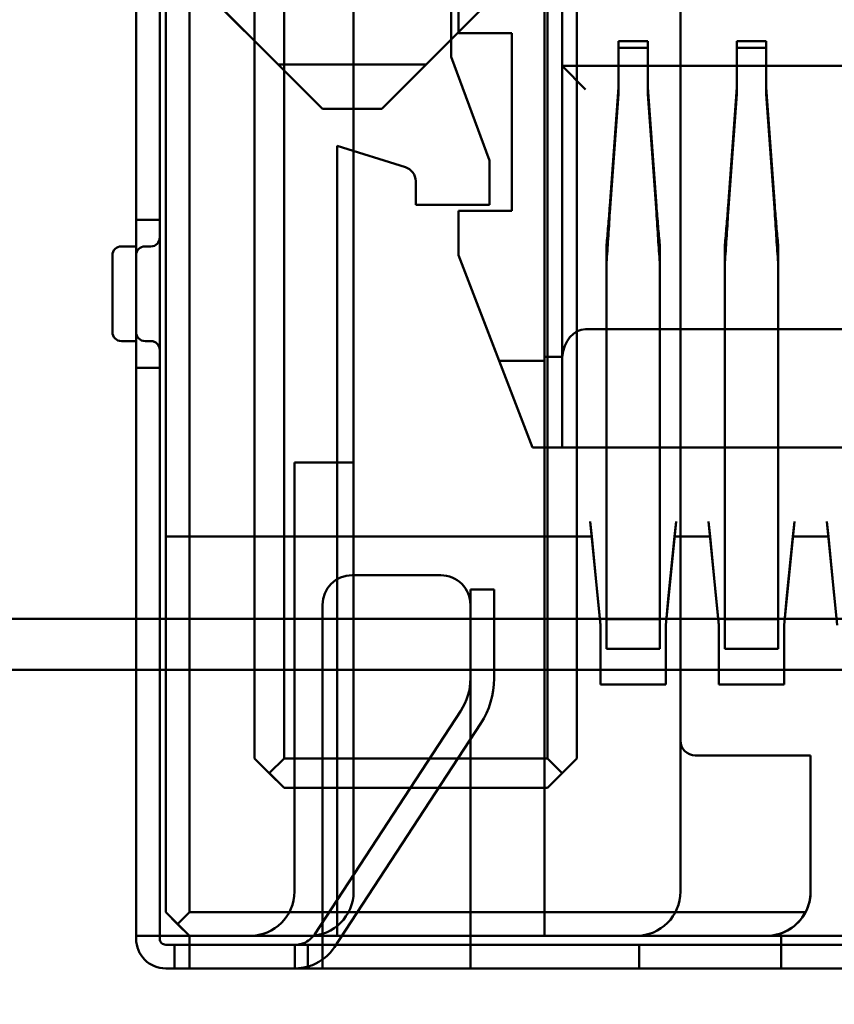
# Model space of a CAD drawing. Units: inches. Extents: x 3 to 129, y 1 to 100.
# Drawn here: x 14 to 15, y 42 to 43 of the extents above; entities that cross this region are included whole.
import ezdxf

# ---------------------------------------------------------------- set-up
doc = ezdxf.new("R2010")
doc.units = ezdxf.units.IN
doc.header["$LTSCALE"] = 6
doc.header["$MEASUREMENT"] = 0
doc.layers.add('Dimension (ANSI)', color=7, linetype='Continuous', lineweight=25)
doc.layers.add('Visible (ANSI)', color=7, linetype='Continuous', lineweight=50)
doc.styles.add('Note Text (ANSI)', font='tahoma.ttf')
doc.dimstyles.new('Default (ANSI)', dxfattribs={"dimscale": 6, "dimtxt": 0.1200000047683716, "dimasz": 0.0984251946210861, "dimexe": 0.125, "dimexo": 0.0625, "dimgap": 0.031496062992126, "dimtad": 0, "dimtih": 1, "dimtoh": 1, "dimrnd": 1e-08, "dimzin": 0, "dimdsep": 46, "dimtxsty": 'Note Text (ANSI)', "dimcen": 0.09, "dimdle": 0.3937007874015748, "dimclrd": 256, "dimclre": 256, "dimclrt": 256, "dimadec": 0, "dimazin": 1, "dimtfac": 1, "dimtofl": 0, "dimtmove": 0, "dimatfit": 3, "dimfxl": 1, "dimtolj": 1, "dimtzin": 4, "dimlwd": -1, "dimlwe": -1, "dimarcsym": 0})

# ---------------------------------------------------------------- blocks, each defined once
blk = doc.blocks.new('*D16')
at = {"layer": 'Defpoints', "color": 0, "transparency": 16777216}
for p in [(14.62849660037119, 69.69585676252142), (8.08935349772803, 39.94585676252141), (14.6264966003712, 39.94585676252141)]:
    blk.add_point(p, dxfattribs=at)
at = {"layer": 'Dimension (ANSI)', "transparency": 16777216}
for p, q in [((14.2534966003712, 69.69585676252142), (7.339353497728024, 69.69585676252142)), ((8.089353497728023, 69.10530559479488), (8.089353497728027, 58.29083968867495)), ((8.08935349772803, 40.53640793024793), (8.089353497728027, 57.16290705556374)), ((14.2514966003712, 39.94585676252141), (7.33935349772803, 39.94585676252141))]:
    blk.add_line(p, q, dxfattribs=at)
for points in [[(7.990928303106938, 69.10530559479488), (8.18777869234911, 69.10530559479488), (8.089353497728023, 69.69585676252142)], [(7.990928303106944, 40.53640793024793), (8.187778692349116, 40.53640793024793), (8.08935349772803, 39.94585676252141)]]:
    blk.add_solid(points, dxfattribs=at)
at = {"layer": 'Dimension (ANSI)', "transparency": 16777216, "insert": (6.910468300676146, 58.10186331072217), "char_height": 0.7200000286102295, "attachment_point": 1, "style": 'Note Text (ANSI)'}
blk.add_mtext('\\A1;29.75', dxfattribs=at)
blk = doc.blocks.new('*D26')
at = {"layer": 'Defpoints', "color": 0, "transparency": 16777216}
for p in [(12.33899660037119, 42.87566689752811), (29.58149660037119, 41.05385676252137), (29.58149660037119, 35.85700636882059)]:
    blk.add_point(p, dxfattribs=at)
at = {"layer": 'Dimension (ANSI)', "transparency": 16777216}
for p, q in [((12.33899660037119, 42.50066689752811), (12.33899660037119, 35.10700636882059)), ((29.58149660037119, 40.67885676252137), (29.58149660037119, 35.10700636882059)), ((12.92954776809771, 35.85700636882059), (19.60713317898019, 35.85700636882059)), ((28.99094543264468, 35.85700636882059), (22.31336002176219, 35.85700636882059))]:
    blk.add_line(p, q, dxfattribs=at)
for points in [[(12.92954776809771, 35.95543156344167), (12.92954776809771, 35.7585811741995), (12.33899660037119, 35.85700636882059)], [(28.99094543264468, 35.95543156344167), (28.99094543264468, 35.7585811741995), (29.58149660037119, 35.85700636882059)]]:
    blk.add_solid(points, dxfattribs=at)
at = {"layer": 'Dimension (ANSI)', "transparency": 16777216, "insert": (19.79610955693295, 36.22450134411158), "char_height": 0.7200000286102295, "attachment_point": 1, "style": 'Note Text (ANSI)'}
blk.add_mtext('\\A1;17.24', dxfattribs=at)

msp = doc.modelspace()

# ---------------------------------------------------------------- linework, layer by layer
at = {"layer": 'Visible (ANSI)'}
for p, q in [((14.50540629714416, 42.36990571544318), (14.50540629269618, 42.74290571544319)), ((14.37740627172269, 42.73490571391679), (14.37740627794747, 42.21290571391679)), ((14.38540627759778, 42.21290571401219), (14.38540627137299, 42.73490571401219)), ((14.40740627137299, 42.73490571427454), (14.40740627697769, 42.26490571427453)), ((14.3674062715996, 42.70490571379755), (14.36740627756204, 42.20490571379754)), ((14.37540627159961, 42.70490571389294), (14.37540627756205, 42.20490571389294)), ((14.4174062804746, 42.26490571439379), (14.4174062756331, 42.67090571439378)), ((14.5064062804746, 42.2649057154551), (14.5064062756331, 42.6709057154551)), ((14.51640627213619, 42.67090571557434), (14.51640627697769, 42.26490571557436)), ((14.55140627690614, 42.27090571599172), (14.55140627213618, 42.67090571599172)), ((14.40740628003749, 42.26490571427453), (14.40740627531523, 42.66090571427453)), ((14.51640628003749, 42.26490571557436), (14.51640627531523, 42.66090571557434)), ((14.47390629065806, 42.62790571506754), (14.47390629216059, 42.50190571506755)), ((14.47390629245022, 42.62790571506754), (14.47390629395276, 42.50190571506755)), ((14.36740629386502, 42.58990571379754), (14.36740629557028, 42.44690571379755)), ((14.37540629557028, 42.44690571389294), (14.37540629386502, 42.58990571389294)), ((14.44090628964491, 42.58090571467402), (14.44090629394979, 42.21990571467402)), ((14.50540628964491, 42.58090571544317), (14.50540629275731, 42.31990571544318)), ((14.37740629467571, 42.57690571391679), (14.37740629750191, 42.3399057139168)), ((14.50540629320149, 42.56490571544317), (14.50540629588459, 42.33990571544318)), ((14.47640629318562, 42.55890571509736), (14.47640629376994, 42.50990571509736)), ((14.51140629318562, 42.55890571551473), (14.51140629543942, 42.36990571551473)), ((14.51140629419098, 42.55890571551473), (14.51140629644478, 42.36990571551473)), ((14.47640629206519, 42.50990571509736), (14.47640629153009, 42.55477869844358)), ((14.50540629332526, 42.40057238210988), (14.50540629153256, 42.55090571544318)), ((14.43040629577876, 42.48440571454881), (14.37790629515271, 42.53690571392276)), ((14.50290629515271, 42.53690571541336), (14.45040629577877, 42.48440571478731)), ((14.41540630106382, 42.49940571436993), (14.39290630079551, 42.52190571410163)), ((14.44090627860204, 42.52090571467403), (14.44090628219143, 42.21990571467402)), ((14.46540630106382, 42.49940571496618), (14.48790630079551, 42.52190571523448)), ((14.55140628219143, 42.21990571599172), (14.55140627860204, 42.52090571599173)), ((14.49440629206519, 42.509905715312), (14.47640629206519, 42.50990571509736)), ((14.47640629376994, 42.50990571509736), (14.49440629376994, 42.509905715312)), ((14.49440629278068, 42.449905715312), (14.49440629206519, 42.509905715312)), ((14.49440629376994, 42.509905715312), (14.49440629448543, 42.449905715312)), ((14.53040628716675, 42.5071904572304), (14.53040628750999, 42.4916005361939)), ((14.54040628716676, 42.50719045734965), (14.53040628716675, 42.5071904572304)), ((14.53040628716675, 42.5071904572304), (14.53040628676767, 42.50494094668701)), ((14.54040628676767, 42.50494094680625), (14.53040628676767, 42.50494094668701)), ((14.53040628676767, 42.50494094668701), (14.53040628711091, 42.48935102565048)), ((14.54040628750999, 42.49160053631315), (14.54040628716676, 42.50719045734965)), ((14.54040628716676, 42.50719045734965), (14.54040628676767, 42.50494094680625)), ((14.54040628711091, 42.48935102576977), (14.54040628676767, 42.50494094680625)), ((14.57040628716676, 42.50719045770751), (14.57040628750999, 42.49160053667089)), ((14.58040628716676, 42.50719045782672), (14.57040628716676, 42.50719045770751)), ((14.57040628716676, 42.50719045770751), (14.57040628676767, 42.50494094716397)), ((14.58040628676767, 42.50494094728322), (14.57040628676767, 42.50494094716397)), ((14.57040628676767, 42.50494094716397), (14.57040628711091, 42.48935102612751)), ((14.58040628750999, 42.49160053679014), (14.58040628716676, 42.50719045782672)), ((14.58040628716676, 42.50719045782672), (14.58040628676767, 42.50494094728322)), ((14.5804062871109, 42.48935102624671), (14.58040628676767, 42.50494094728322)), ((14.47390629216059, 42.50190571506755), (14.48690629257796, 42.46690571522257)), ((14.47390629395276, 42.50190571506755), (14.48690629437013, 42.46690571522257)), ((14.41540630106382, 42.49940571436993), (14.46540630106382, 42.49940571496618)), ((14.43040629993135, 42.48440571454881), (14.41540630106382, 42.49940571436993)), ((14.45040629993135, 42.48440571478731), (14.46540630106382, 42.49940571496618)), ((14.51140629215265, 42.49890571551473), (14.83940629215265, 42.4989057194261)), ((14.51140629215265, 42.49890571551474), (14.51934354587451, 42.4909684616762)), ((14.51140629332527, 42.40057238218142), (14.51140629215265, 42.49890571551473)), ((14.53040628750999, 42.4916005361939), (14.52752882146219, 42.45165136193199)), ((14.53040628750999, 42.4916005361939), (14.53040628711091, 42.48935102565048)), ((14.54040628750999, 42.49160053631315), (14.54040628711091, 42.48935102576977)), ((14.54328376192244, 42.45165136231366), (14.54040628750999, 42.49160053631315)), ((14.5675288121798, 42.45165136257125), (14.57040628750999, 42.49160053667089)), ((14.57040628750999, 42.49160053667089), (14.57040628711091, 42.48935102612751)), ((14.58040628750999, 42.49160053679014), (14.5804062871109, 42.48935102624671)), ((14.58328375900374, 42.4516513626959), (14.58040628750999, 42.49160053679014)), ((14.53040628711091, 42.48935102565048), (14.52752882114883, 42.4494018518168)), ((14.54040628711091, 42.48935102576977), (14.54328376146904, 42.44940185198106)), ((14.57040628711091, 42.48935102612751), (14.56752881184299, 42.44940185241633)), ((14.58328375851534, 42.44940185265682), (14.5804062871109, 42.48935102624671)), ((14.45040629577877, 42.48440571478731), (14.43040629577876, 42.48440571454881)), ((14.45040629993135, 42.48440571478731), (14.43040629993135, 42.48440571454881)), ((14.45840575258664, 42.46467558068396), (14.43540629251834, 42.47190571460843)), ((14.43540629251834, 42.47190571460843), (14.43540629570228, 42.20490571460844)), ((14.45840575437881, 42.46467558068396), (14.43540629431051, 42.47190571460843)), ((14.43540629431051, 42.47190571460843), (14.43540629588459, 42.33990571460844)), ((14.48690629257796, 42.46690571522257), (14.48690629275683, 42.45190571522257)), ((14.48690629437013, 42.46690571522257), (14.486906294549, 42.45190571522257)), ((14.46190629275683, 42.45190571492445), (14.46190629266143, 42.45990571492445)), ((14.461906294549, 42.45190571492445), (14.4619062944536, 42.45990571492445)), ((14.48690629275683, 42.45190571522257), (14.46190629275683, 42.45190571492445)), ((14.486906294549, 42.45190571522257), (14.461906294549, 42.45190571492445)), ((14.47640629295956, 42.43490571509736), (14.47640629278068, 42.44990571509736)), ((14.47640629278068, 42.44990571509736), (14.49440629278068, 42.449905715312)), ((14.49440629448543, 42.449905715312), (14.47640629448543, 42.44990571509736)), ((14.47640629448543, 42.44990571509736), (14.4764062946643, 42.43490571509736)), ((14.36740629557028, 42.44690571379755), (14.37540629557028, 42.44690571389294)), ((14.36740630119333, 42.39690571379755), (14.36740630059709, 42.44690571379755)), ((14.36740630059709, 42.44690571379755), (14.37540630059709, 42.44690571389294)), ((14.37540630119333, 42.39690571389295), (14.37540630059709, 42.44690571389294)), ((14.36740629305492, 42.43790571379755), (14.36240629305492, 42.43790571373792)), ((14.36240630070441, 42.43790571373792), (14.36740630070441, 42.43790571379755)), ((14.36740629343651, 42.40590571379754), (14.36740629305492, 42.43790571379755)), ((14.36740630070441, 42.43790571379755), (14.36740630108601, 42.40590571379754)), ((14.37240629305492, 42.43790571385717), (14.37040629305491, 42.43790571383332)), ((14.37040630070441, 42.43790571383332), (14.37240630070441, 42.43790571385721)), ((14.37540629281591, 42.44028450202169), (14.37540629249854, 42.43535017014788)), ((14.52640628881568, 42.43846121703143), (14.52640629402564, 42.32186034011461)), ((14.54440629404683, 42.32186034032928), (14.54440628881568, 42.43846122090892)), ((14.56640629404683, 42.32186034059181), (14.56640628881568, 42.43846120735272)), ((14.58440629404683, 42.32186034080642), (14.58440628881567, 42.43846120984766)), ((14.35940629309069, 42.43490570507333), (14.359406293056, 42.43488104436771)), ((14.359406293056, 42.43488104436768), (14.35940629340074, 42.40890572233097)), ((14.35940630105023, 42.40890572356365), (14.35940630074018, 42.43490570507333)), ((14.36740630076401, 42.43489440718942), (14.36740630074018, 42.43490571117141)), ((14.47640629295956, 42.43490571509736), (14.49012424210283, 42.39923904859425)), ((14.4764062946643, 42.43490571509736), (14.50140629543942, 42.36990571539548)), ((14.52640628853835, 42.43244304651692), (14.52640629374826, 42.31584218988341)), ((14.54440628853835, 42.43244304898364), (14.5444062937695, 42.31584219009797)), ((14.56640628853835, 42.43244303931072), (14.5664062937695, 42.31584219036025)), ((14.5844062937695, 42.31584219057485), (14.58440628853835, 42.43244304116323)), ((14.37540629247387, 42.41827189338305), (14.37540629281826, 42.40847815515423)), ((14.51934354684118, 42.40990571560938), (14.8314690389748, 42.40990571933144)), ((14.36240629343651, 42.40590571373792), (14.36740629343651, 42.40590571379754)), ((14.36240630108601, 42.40590571373792), (14.36740630108601, 42.40590571379754)), ((14.37040629343651, 42.40590571383331), (14.37240629343651, 42.40590571385717)), ((14.37240630108601, 42.40590571385713), (14.37040630108601, 42.40590571383331)), ((14.49012424210283, 42.39923904859425), (14.50140629469633, 42.36990571539548)), ((14.50540629338488, 42.39923904877648), (14.49012424210283, 42.39923904859425)), ((14.51140629332527, 42.40057238218142), (14.50540629332526, 42.40057238210988)), ((14.50540629332526, 42.40057238210988), (14.50540629338488, 42.39923904877648)), ((14.50540629409242, 42.33990571544318), (14.50540629338488, 42.39923904877648)), ((14.37540629616652, 42.39690571389295), (14.36740629616652, 42.39690571379755)), ((14.36740629616652, 42.39690571379755), (14.36740629846802, 42.20390571379755)), ((14.37540630119333, 42.39690571389295), (14.36740630119333, 42.39690571379755)), ((14.37540629846802, 42.20390571389295), (14.37540629616652, 42.39690571389295)), ((14.50140629469633, 42.36990571539548), (14.84940629469632, 42.36990571954534)), ((14.50140629543942, 42.36990571539548), (14.51140629543942, 42.36990571551473)), ((14.84540629648849, 42.36990571949763), (14.50540629648849, 42.36990571544318)), ((14.50540629648849, 42.36990571544318), (14.50540629678662, 42.34490571544318)), ((14.84540629714416, 42.36990571949763), (14.50540629714416, 42.36990571544318)), ((14.51140629644478, 42.36990571551473), (14.83940629644478, 42.36990571942608)), ((14.52640629543942, 42.3699057156936), (14.54440629543942, 42.36990571590825)), ((14.52640629543942, 42.3699057156936), (14.52640629583294, 42.33690571569379)), ((14.54440629587653, 42.36990571590825), (14.52640629587653, 42.3699057156936)), ((14.52640629627005, 42.33690571569364), (14.52640629587653, 42.3699057156936)), ((14.54440629543942, 42.36990571590825), (14.54440629583294, 42.33690571590845)), ((14.54440629627005, 42.33690571590829), (14.54440629587653, 42.36990571590825)), ((14.56640629543942, 42.3699057161706), (14.58440629543942, 42.36990571638524)), ((14.56640629543942, 42.3699057161706), (14.56640629583294, 42.33690571617072)), ((14.58440629587653, 42.36990571638524), (14.56640629587653, 42.3699057161706)), ((14.56640629627005, 42.33690571617056), (14.56640629587653, 42.3699057161706)), ((14.58440629543942, 42.36990571638524), (14.58440629583294, 42.33690571638535)), ((14.58440629627005, 42.33690571638521), (14.58440629587653, 42.36990571638524)), ((14.44090628242933, 42.36490571467403), (14.42090628242933, 42.36490571443552)), ((14.42090628242933, 42.36490571443552), (14.42090628415844, 42.21990571443553)), ((14.42090628942316, 42.36490571443552), (14.44090628942316, 42.36490571467403)), ((14.42090629115227, 42.21990571443553), (14.42090628942316, 42.36490571443552)), ((14.44090628415844, 42.21990571467402), (14.44090628242933, 42.36490571467403)), ((14.44090628942316, 42.36490571467403), (14.44090629115226, 42.21990571467402)), ((14.52440629720398, 42.30990571566976), (14.52090629678662, 42.34490571562802)), ((14.52090629678662, 42.34490571562801), (14.52140629662768, 42.33990571563397)), ((14.54640629720399, 42.3099057159321), (14.54990629678661, 42.34490571597384)), ((14.54990629678661, 42.34490571597384), (14.54940629662768, 42.33990571596787)), ((14.56090629678661, 42.34490571610501), (14.56140629662768, 42.33990571611097)), ((14.56440629720399, 42.30990571614674), (14.56090629678661, 42.34490571610501)), ((14.58640629720398, 42.30990571640909), (14.58990629678661, 42.34490571645083)), ((14.58990629678661, 42.34490571645083), (14.58940629662768, 42.33990571644486)), ((14.60090629678662, 42.34490571658201), (14.60140629662768, 42.33990571658797)), ((14.60440629720398, 42.30990571662373), (14.60090629678661, 42.34490571658201)), ((14.43540629671511, 42.33990571460844), (14.3774062967151, 42.3399057139168)), ((14.37740629822956, 42.21290571391679), (14.3774062967151, 42.3399057139168)), ((14.37740629750191, 42.3399057139168), (14.50540629750191, 42.33990571544318)), ((14.50540629588459, 42.33990571544318), (14.43540629588459, 42.33990571460844)), ((14.43540629832496, 42.20490571460844), (14.43540629671511, 42.33990571460844)), ((14.50540629339304, 42.33990571544318), (14.52140629332904, 42.33990571606709)), ((14.50540629275731, 42.31990571544318), (14.50540629339304, 42.33990571544318)), ((14.50540629409242, 42.33990571544318), (14.50540629570228, 42.20490571544317)), ((14.50540629662768, 42.33990571544318), (14.52140629662768, 42.33990571563398)), ((14.50540629750191, 42.33990571544318), (14.50540629911177, 42.20490571544317)), ((14.52140629332807, 42.33990571628365), (14.52340629275731, 42.31990571565783)), ((14.54940629339304, 42.33990571596787), (14.54740629275731, 42.31990571594403)), ((14.56140629339304, 42.33990571611098), (14.54940629339304, 42.33990571596787)), ((14.54940629662768, 42.33990571596787), (14.56140629662768, 42.33990571611098)), ((14.56140629339304, 42.33990571611097), (14.56340629275731, 42.31990571613482)), ((14.58940629339304, 42.33990571644486), (14.5874062927573, 42.31990571642103)), ((14.60140629339304, 42.33990571658797), (14.58940629339304, 42.33990571644487)), ((14.58940629662768, 42.33990571644487), (14.60140629662768, 42.33990571658797)), ((14.60140629339304, 42.33990571658797), (14.6034062927573, 42.31990571661182)), ((14.52640629515753, 42.3019057156936), (14.52640629627005, 42.33690571569364)), ((14.52640629503828, 42.3119057156936), (14.52640629583294, 42.33690571569379)), ((14.54440629515753, 42.30190571590824), (14.54440629627005, 42.33690571590829)), ((14.54440629583294, 42.33690571590845), (14.54440629503828, 42.31190571590825)), ((14.56640629515753, 42.3019057161706), (14.56640629627005, 42.33690571617056)), ((14.56640629583294, 42.33690571617072), (14.56640629503828, 42.31190571617061)), ((14.58440629627005, 42.3369057163852), (14.58440629515752, 42.30190571638524)), ((14.58440629583294, 42.33690571638535), (14.58440629503828, 42.31190571638524)), ((14.47040629700291, 42.32676790731463), (14.44040629700291, 42.32676790695688)), ((14.4404062973526, 42.32676790695688), (14.4704062973526, 42.32676790731463)), ((14.48040628635159, 42.32190571514506), (14.48040628571586, 42.30190571514506)), ((14.48840628635159, 42.32190571524045), (14.48040628635159, 42.32190571514506)), ((14.48040628877566, 42.30190571514506), (14.48040628766293, 42.32190571514506)), ((14.48040628766293, 42.32190571514506), (14.48840628766294, 42.32190571524045)), ((14.48840628571586, 42.30190571524047), (14.48840628635159, 42.32190571524045)), ((14.48840628766294, 42.32190571524045), (14.48840628877566, 42.30190571524047)), ((14.52640629404683, 42.32186034011465), (14.52640629503828, 42.3119057156936)), ((14.54440629503828, 42.31190571590825), (14.54440629404683, 42.32186034032934)), ((14.56640629503828, 42.31190571617061), (14.56640629404683, 42.32186034059181)), ((14.58440629503828, 42.31190571638524), (14.58440629404683, 42.32186034080642)), ((14.52340629275731, 42.31990571565783), (14.52440629287656, 42.30990571566976)), ((14.54740629275731, 42.31990571594402), (14.54640629287655, 42.3099057159321)), ((14.56340629275731, 42.31990571613482), (14.56440629287655, 42.30990571614674)), ((14.5874062927573, 42.31990571642103), (14.58640629287655, 42.30990571640909)), ((14.43040629712216, 42.31676790683763), (14.43040629849187, 42.20190571454882)), ((14.43040629884156, 42.20190571454882), (14.43040629747185, 42.31676790683763)), ((14.48040629849187, 42.20190571514505), (14.48040629712215, 42.31676790743388)), ((14.48040629884156, 42.20190571514505), (14.48040629747185, 42.31676790743388)), ((14.5264062937695, 42.31584218988345), (14.52640629515753, 42.3019057156936)), ((14.5444062937695, 42.3158421900981), (14.54440629515753, 42.30190571590824)), ((14.5664062937695, 42.31584219036041), (14.56640629515753, 42.3019057161706)), ((14.58440629515752, 42.30190571638524), (14.5844062937695, 42.31584219057502)), ((13.4509968490156, 42.31201593908995), (15.02579999862189, 42.31201595786928)), ((13.45099685176907, 42.31201593908995), (15.02580000137537, 42.31201595786928)), ((14.54440629503828, 42.31190571590825), (14.52640629503828, 42.3119057156936)), ((14.58440629503828, 42.31190571638525), (14.56640629503828, 42.3119057161706)), ((14.52440629287656, 42.30990571566976), (14.52440629311505, 42.28990571566975)), ((14.52440629656825, 42.28990571566975), (14.52440629720398, 42.30990571566976)), ((14.54640629287655, 42.3099057159321), (14.54640629311505, 42.2899057159321)), ((14.54640629656825, 42.2899057159321), (14.54640629720399, 42.3099057159321)), ((14.56440629287655, 42.30990571614674), (14.56440629311505, 42.28990571614675)), ((14.56440629656825, 42.28990571614675), (14.56440629720399, 42.30990571614674)), ((14.58640629287655, 42.30990571640909), (14.58640629311505, 42.2899057164091)), ((14.58640629656825, 42.2899057164091), (14.58640629720398, 42.30990571640909)), ((14.48040628571586, 42.30190571514506), (14.48040628583511, 42.29190571514505)), ((14.48040628889491, 42.29190571514505), (14.48040628877566, 42.30190571514506)), ((14.48840628583511, 42.29190571524045), (14.48840628571586, 42.30190571524046)), ((14.48840628889491, 42.29190571524045), (14.48840628877566, 42.30190571524046)), ((14.54440629515753, 42.30190571590824), (14.52640629515753, 42.3019057156936)), ((14.58440629515752, 42.30190571638525), (14.56640629515752, 42.3019057161706)), ((19.86699672532472, 42.29485676252144), (12.95601234880631, 42.29485676252144)), ((19.86699672532472, 42.29485676252144), (12.95601234880631, 42.29485676252144)), ((14.54640629311505, 42.2899057159321), (14.52440629311505, 42.28990571566975)), ((14.52440629656825, 42.28990571566975), (14.54640629656825, 42.2899057159321)), ((14.58640629311505, 42.2899057164091), (14.56440629311505, 42.28990571614675)), ((14.56440629656825, 42.28990571614675), (14.58640629656825, 42.2899057164091)), ((14.47714086962784, 42.28095337701529), (14.42777486810181, 42.20552477928108)), ((14.42777487116161, 42.20552477928108), (14.47714087268764, 42.28095337701529)), ((14.43446870161881, 42.2011438441246), (14.48383470314493, 42.27657244185877)), ((14.43446870467861, 42.20114384412459), (14.48383470620473, 42.27657244185877)), ((14.55140627874202, 42.27090571599172), (14.55140627935018, 42.21990571599172)), ((14.41740627709694, 42.25490571439379), (14.40740627697769, 42.26490571427453)), ((14.40740628003749, 42.26490571427453), (14.41240628031567, 42.25990571433417)), ((14.4174062804746, 42.26490571439379), (14.41240628031567, 42.25990571433417)), ((14.4174062804746, 42.26490571439379), (14.5064062804746, 42.2649057154551)), ((14.51640627697769, 42.26490571557436), (14.50640627709693, 42.25490571545511)), ((14.51140628031567, 42.25990571551473), (14.5064062804746, 42.2649057154551)), ((14.51140628031567, 42.25990571551473), (14.51640628003749, 42.26490571557436)), ((14.59540627696576, 42.26590571651642), (14.55640627696576, 42.26590571605135)), ((14.59540627880164, 42.26590571651642), (14.55640627880164, 42.26590571605135)), ((14.59540627751431, 42.21990571651642), (14.59540627696576, 42.26590571651642)), ((14.59540627935019, 42.21990571651642), (14.59540627880164, 42.26590571651642)), ((14.41240628031567, 42.25990571433417), (14.41740628015673, 42.25490571439379)), ((14.50640628015674, 42.25490571545511), (14.51140628031567, 42.25990571551473)), ((14.50640627709693, 42.25490571545511), (14.41740627709694, 42.25490571439379)), ((14.41740628015673, 42.25490571439379), (14.50640628015674, 42.25490571545511)), ((14.38140627782033, 42.20890571396449), (14.37740627794747, 42.21290571391679)), ((14.37740629822956, 42.21290571391679), (14.38540629832496, 42.2049057140122)), ((14.38540627759778, 42.21290571401219), (14.38140627782033, 42.20890571396449)), ((14.59367281278757, 42.21290572363026), (14.38540627759778, 42.21290571401219)), ((14.38540627804287, 42.2049057140122), (14.38140627782033, 42.20890571396449)), ((14.36740627756204, 42.20490571379754), (14.37540627721235, 42.20490571389294)), ((14.36740628223917, 42.20490571379754), (14.37540628223917, 42.20490571389294)), ((14.36740628223917, 42.20490571379754), (14.36740628225109, 42.20390571379755)), ((14.38540627721235, 42.2049057140122), (14.37540627721235, 42.20490571389294)), ((14.37540627756205, 42.20490571389294), (14.38540627756205, 42.2049057140122)), ((14.37540628223917, 42.20490571389294), (14.37540628225109, 42.20390571389294)), ((14.38540627721235, 42.2049057140122), (14.38540627724813, 42.2019057140122)), ((14.58040627804287, 42.20490571633755), (14.38540627804287, 42.2049057140122)), ((14.38540627756205, 42.2049057140122), (14.38540627759782, 42.2019057140122)), ((14.38540629832496, 42.2049057140122), (14.43540629832496, 42.20490571460844)), ((14.40590628368164, 42.20490571425665), (14.42590628368164, 42.20490571449516)), ((14.42590629198681, 42.20490571449516), (14.40590629198681, 42.20490571425665)), ((14.42590628171463, 42.20490571449516), (14.53640628171463, 42.20490571581286)), ((14.92490629478434, 42.20490572044567), (14.42590629478434, 42.20490571449516)), ((14.43540629570228, 42.20490571460844), (14.50540629570228, 42.20490571544317)), ((14.50540629911177, 42.20490571544317), (14.62040629911177, 42.20490571681454)), ((14.53640627887339, 42.20490571581286), (14.58040627887339, 42.20490571633755)), ((14.76540627721235, 42.20490571854365), (14.58540627721235, 42.20490571639717)), ((14.58540627721235, 42.20490571639717), (14.58540627724813, 42.20190571639718)), ((14.58540627756204, 42.20490571639717), (14.76540627756205, 42.20490571854365)), ((14.58540627759782, 42.20190571639718), (14.58540627756204, 42.20490571639717)), ((14.42040628227494, 42.20190571442956), (14.37740628227494, 42.2019057139168)), ((14.37740629849187, 42.2019057139168), (14.43040629849187, 42.20190571454882)), ((14.38540627781638, 42.2019057140122), (14.38040627781638, 42.20190571395256)), ((14.38040627781638, 42.20190571395256), (14.38040627791178, 42.19390571395257)), ((14.3804062817504, 42.20190571395256), (14.38540628196896, 42.2019057140122)), ((14.3804062818458, 42.19390571395257), (14.3804062817504, 42.20190571395256)), ((14.38540627724813, 42.2019057140122), (14.38540627769322, 42.19390571401219)), ((14.38540627759782, 42.2019057140122), (14.58540627759782, 42.20190571639718)), ((14.38540627791178, 42.19390571401219), (14.38540627781638, 42.2019057140122)), ((14.38540628196896, 42.2019057140122), (14.53240628196896, 42.20190571576515)), ((14.42040628227494, 42.20190571442956), (14.4254062824935, 42.20190571448919)), ((14.42508103433035, 42.20190571448531), (14.4210810345052, 42.20190571443761)), ((14.4210810345052, 42.20190571443759), (14.42108103460063, 42.19390571443761)), ((14.42508103808957, 42.20190571448529), (14.4210810379148, 42.2019057144376)), ((14.42108103801012, 42.19390571443761), (14.42108103791473, 42.20190571443761)), ((14.42508103433035, 42.2019057144853), (14.42540628655866, 42.20190571448918)), ((14.42540629031784, 42.20190571448918), (14.42508103808957, 42.2019057144853)), ((14.4254062825889, 42.19390571448919), (14.4254062824935, 42.20190571448919)), ((14.42540628665406, 42.19390571448919), (14.42540628655866, 42.20190571448918)), ((14.42540629041324, 42.19390571448919), (14.42540629031784, 42.20190571448918)), ((14.66740629508238, 42.201905717375), (14.42540629508238, 42.20190571448918)), ((14.42540629517778, 42.19390571448919), (14.42540629508238, 42.20190571448918)), ((14.43040629858727, 42.19390571454882), (14.43040629849187, 42.20190571454882)), ((14.43040629849187, 42.20190571454882), (14.48040629849187, 42.20190571514505)), ((14.43040629858727, 42.19390571454881), (14.43040629884157, 42.20190571454881)), ((14.48040629849187, 42.20190571514505), (14.63240629849187, 42.20190571695765)), ((14.48040629849187, 42.20190571514505), (14.48040629858727, 42.19390571514506)), ((14.48040629858727, 42.19390571514505), (14.48040629884156, 42.20190571514505)), ((14.53240628196896, 42.20190571576515), (14.5374062817504, 42.20190571582478)), ((14.54240627930256, 42.2019057158844), (14.53740627952112, 42.20190571582477)), ((14.53740627952112, 42.20190571582477), (14.53740627961652, 42.19390571582478)), ((14.5374062818458, 42.19390571582478), (14.5374062817504, 42.20190571582477)), ((14.54240627930256, 42.2019057158844), (14.58040627930256, 42.20190571633755)), ((14.58040627930256, 42.20190571633755), (14.58540627908401, 42.20190571639718)), ((14.58540627724813, 42.20190571639717), (14.58540627769322, 42.19390571639716)), ((14.58540627917941, 42.19390571639716), (14.58540627908401, 42.20190571639718)), ((14.37740628237034, 42.1939057139168), (14.42040628237034, 42.19390571442956)), ((14.37740629858727, 42.1939057139168), (14.43040629858727, 42.19390571454882)), ((14.38040627791178, 42.19390571395257), (14.38540627791178, 42.19390571401219)), ((14.38540628206436, 42.19390571401219), (14.3804062818458, 42.19390571395257)), ((14.38540627769322, 42.19390571401219), (14.58540627769322, 42.19390571639716)), ((14.38540628206436, 42.19390571401219), (14.53240628206436, 42.19390571576515)), ((14.4254062825889, 42.19390571448919), (14.42040628237034, 42.19390571442956)), ((14.42508103442575, 42.19390571448531), (14.4210810346006, 42.19390571443761)), ((14.42508103818497, 42.19390571448531), (14.4210810380102, 42.19390571443761)), ((14.42508103442575, 42.19390571448531), (14.42540628665406, 42.19390571448919)), ((14.42508103818497, 42.19390571448531), (14.42540629041324, 42.19390571448919)), ((14.42540629517778, 42.19390571448919), (14.66740629517778, 42.19390571737501)), ((14.43040629858727, 42.19390571454882), (14.48040629858727, 42.19390571514506)), ((14.48040629858727, 42.19390571514506), (14.63240629858727, 42.19390571695764)), ((14.53240628206436, 42.19390571576515), (14.5374062818458, 42.19390571582478)), ((14.54240627939796, 42.1939057158844), (14.53740627961652, 42.19390571582477)), ((14.54240627939796, 42.1939057158844), (14.58040627939796, 42.19390571633755)), ((14.58040627939796, 42.19390571633755), (14.58540627917941, 42.19390571639717))]:
    msp.add_line(p, q, dxfattribs=at)
for centre, radius, start, end in [((14.45690629266144, 42.45990571486482), 0.005, 0, 72.54888438731184), ((14.4569062944536, 42.45990571486482), 0.005, 0, 72.54888438731184), ((14.37240629301914, 42.44090571385718), 0.003, 270.0000006832733, 359.9997683785896), ((14.37240630066864, 42.44090571385721), 0.003, 270.0000006831932, 359.9998577858087), ((14.36240629309069, 42.43490571373788), 0.003, 90.00000068323322, 180.0001771060775), ((14.36240630074019, 42.43490571373788), 0.003, 90.00000068331337, 180.0001771060775), ((14.37040629309069, 42.43490571383332), 0.003, 90.00000068327331, 180), ((14.37040630074019, 42.43490571383335), 0.003, 90.00000068331337, 180.0000260645782), ((14.36240629340074, 42.40890571373796), 0.003, 179.9998242594516, 270.0000006831932), ((14.36240630105023, 42.40890571373792), 0.003, 179.9998123425724, 270.0000006831932), ((14.37040629340074, 42.40890571383328), 0.003, 180, 270.0000006832332), ((14.37040630105023, 42.40890571383328), 0.003, 179.9999587175942, 270.0000006832332), ((14.37240629347229, 42.40290571385713), 0.003, 3.66029002805e-05, 90.00000068319316), ((14.37240630112178, 42.40290571385713), 0.003, 0, 90.00000068323322), ((14.44040629712215, 42.31676790695688), 0.01, 90.00000068324927, 180), ((14.44040629747185, 42.31676790695688), 0.01, 90.00000068324927, 180), ((14.47040629712215, 42.31676790731463), 0.01, 0, 90.00000068322522), ((14.47040629747184, 42.31676790731463), 0.01, 0, 90.00000068322522), ((14.46040628583511, 42.29190571490656), 0.02, 326.7963249025819, 0), ((14.46040628889491, 42.29190571490656), 0.02, 326.7963249025786, 0), ((14.46040628583511, 42.29190571490656), 0.0279999999999999, 326.7963249025539, 0), ((14.46040628889491, 42.29190571490656), 0.0279999999999999, 326.7963249025539, 0), ((14.55640627690614, 42.27090571605134), 0.005, 180, 270.0000006832492), ((14.55640627874202, 42.27090571605134), 0.005, 180, 270.0000006832492), ((14.40590628350274, 42.21990571425668), 0.0150000006557001, 270.0000006832413, 0), ((14.40590629180791, 42.21990571425667), 0.0150000000000238, 270.0000006832332, 0), ((14.42590628153573, 42.21990571449518), 0.0150000006556992, 270.0000006832332, 0), ((14.42590628350274, 42.21990571449518), 0.0150000006556995, 270.0000006832332, 0), ((14.42590629180791, 42.21990571449517), 0.015000000000025, 270.0000006832413, 0), ((14.42590629460544, 42.21990571449518), 0.0150000000000277, 270.0000006832572, 0), ((14.53640627869449, 42.21990571581288), 0.0150000006556983, 270.0000006832572, 0), ((14.53640628153573, 42.21990571581288), 0.0150000006556976, 270.0000006832572, 0), ((14.58040627869449, 42.21990571633757), 0.0150000006556982, 270.0000006832572, 0), ((14.58040627751431, 42.21990571633755), 0.015, 332.1819497226908, 0), ((14.42108103458464, 42.20990571443762), 0.0080000000000393, 291.7307713138986, 326.7963249027397), ((14.42108103764444, 42.20990571443762), 0.0080000000000393, 291.7307713135889, 326.7963249027397), ((14.37740628225109, 42.20390571391679), 0.01, 180, 270.0000006832252), ((14.37740629846802, 42.20390571391679), 0.01, 180, 270.0000006832252), ((14.37740628225109, 42.20390571391679), 0.002, 180, 270.0000006832131), ((14.37740629846802, 42.20390571391679), 0.002, 180, 270.0000006832733), ((14.42108103458464, 42.20990571443762), 0.016, 291.730771313982, 326.7963249025921), ((14.42108103764444, 42.20990571443762), 0.016, 291.7307713137183, 326.7963249025295)]:
    msp.add_arc(centre, radius, start, end, dxfattribs=at)
for centre, major_axis, ratio, start_param, end_param in [((14.51934354731793, 42.39923904894298), (9.261688e-10, -0.0106666666663992), 0.750000000005417, 3.141592597413014, 4.58706109305892), ((14.58040634680391, 42.21990592185153), (-1.362005401e-07, -0.0150002055138266), 0.9999926001645052, 4.4959385612e-06, 1.085274255878883)]:
    msp.add_ellipse(centre, major_axis=major_axis, ratio=ratio, start_param=start_param, end_param=end_param, dxfattribs=at)
for points, knots in [([(14.52752883222961, 42.45165136114006), (14.52734420901882, 42.44926821224203), (14.5271559950163, 42.44694943641805), (14.52677861832534, 42.44251664918816), (14.52659041018917, 42.44041454364358), (14.526405796207, 42.43846123185838)], [-0.0373822168273266, -0.0373822168273266, -0.0373822168273266, -0.0373822168273266, -0.0186919230624428, -0.0186919230624428, -1.867502893e-06, -1.867502893e-06, -1.867502893e-06, -1.867502893e-06]), ([(14.54328374457195, 42.45165136103754), (14.54346836781152, 42.44926821313597), (14.54365658186007, 42.44694943825469), (14.54403395871292, 42.44251665233519), (14.5442221669642, 42.44041454719616), (14.54440678107913, 42.43846123572559)], [-0.0373822443109663, -0.0373822443109663, -0.0373822443109663, -0.0373822443109663, -0.0186919582906772, -0.0186919582906772, -1.9073230829e-06, -1.9073230829e-06, -1.9073230829e-06, -1.9073230829e-06]), ([(14.56752882686895, 42.45165136149092), (14.56734421499679, 42.44926821201292), (14.56715601142894, 42.44694943567519), (14.5667786549593, 42.44251664414596), (14.5665904565794, 42.44041453513445), (14.56640585288477, 42.43846122047298)], [-0.0373821785508548, -0.0373821785508548, -0.0373821785508548, -0.0373821785508548, -0.0186918867431714, -0.0186918867431714, -1.8041157349e-06, -1.8041157349e-06, -1.8041157349e-06, -1.8041157349e-06]), ([(14.58440672453168, 42.43846122296146), (14.58422212068562, 42.44041453745166), (14.58403392217171, 42.4425166462317), (14.58365656547991, 42.44694943710154), (14.58346836182419, 42.44926821300745), (14.58328374988323, 42.45165136202512)], [1.8030822717e-06, 1.8030822717e-06, 1.8030822717e-06, 1.8030822717e-06, 0.0186918829635876, 0.0186918829635876, 0.0373821711501031, 0.0373821711501031, 0.0373821711501031, 0.0373821711501031]), ([(14.52752883194694, 42.4494018511991), (14.52734421321054, 42.44633787351722), (14.52715599881872, 42.44335658106519), (14.52677861172953, 42.43765712523606), (14.52659040228105, 42.43495441047091), (14.52640579191187, 42.43244305814952)], [-0.0480074572593911, -0.0480074572593911, -0.0480074572593911, -0.0480074572593911, -0.0240045451829147, -0.0240045451829147, -1.8197830444e-06, -1.8197830444e-06, -1.8197830444e-06, -1.8197830444e-06]), ([(14.54440678499956, 42.43244306061233), (14.54422217442382, 42.43495441275974), (14.54403396478905, 42.43765712729801), (14.54365657739579, 42.44335658225254), (14.54346836288715, 42.44633787402254), (14.54328374405817, 42.44940185098506)], [1.8439248077e-06, 1.8439248077e-06, 1.8439248077e-06, 1.8439248077e-06, 0.0240045667043656, 0.0240045667043656, 0.048007473233287, 0.048007473233287, 0.048007473233287, 0.048007473233287]), ([(14.56640584905249, 42.43244304960426), (14.56659044901142, 42.43495440422604), (14.56677864857392, 42.43765712175047), (14.56715601528477, 42.44335658086259), (14.56734421921473, 42.44633787358123), (14.56752882658512, 42.44940185157305)], [1.7470630107e-06, 1.7470630107e-06, 1.7470630107e-06, 1.7470630107e-06, 0.0240044938556086, 0.0240044938556086, 0.0480074032979673, 0.0480074032979673, 0.0480074032979673, 0.0480074032979673]), ([(14.58440672790401, 42.43244305145401), (14.58422212773559, 42.43495440591739), (14.58403392798408, 42.43765712323518), (14.58365656093836, 42.44335658190168), (14.58346835686327, 42.44633787438949), (14.5832837493733, 42.44940185213389)], [1.7468557667e-06, 1.7468557667e-06, 1.7468557667e-06, 1.7468557667e-06, 0.0240044913533027, 0.0240044913533027, 0.0480073988423862, 0.0480073988423862, 0.0480073988423862, 0.0480073988423862]), ([(14.37540629347229, 42.40290571763913), (14.37540629341599, 42.40290837820031), (14.37540629336761, 42.40302087924931), (14.37540629331239, 42.40324321703988), (14.37540629328478, 42.40335438593517), (14.37540629326567, 42.40349301401585), (14.37540629322732, 42.40365910128196), (14.37540629318896, 42.40382518854807), (14.37540629317862, 42.40400025390614), (14.37540629315068, 42.40423974063641), (14.3754062930389, 42.40519768755751), (14.37540629290985, 42.40662754141193), (14.37540629281865, 42.40847069125723), (14.37540629275025, 42.40985305364119), (14.37540629047786, 42.41140637441629), (14.37540629220626, 42.41313065358024), (14.37540629278239, 42.41370541330157), (14.37540629257011, 42.41435374014719), (14.37540629255689, 42.41491191887491), (14.37540629250401, 42.41714463378578), (14.37540629243074, 42.41950336289176), (14.37540629241517, 42.42190571389287), (14.3754062924035, 42.42370747714371), (14.37540629141068, 42.42546925432497), (14.37540629222873, 42.42719104543684), (14.37540629250142, 42.42776497580746), (14.37540629238336, 42.4282926821565), (14.37540629239008, 42.42889950785879), (14.37540629241695, 42.43132681066798), (14.37540629242513, 42.43349346604047), (14.3754062924982, 42.43534073213967), (14.37540629255301, 42.43672618171409), (14.37540629040257, 42.43786584639517), (14.37540629225417, 42.438759726187), (14.37540629287136, 42.43905768611762), (14.37540629270441, 42.43935068020239), (14.3754062927293, 42.43957167768051), (14.37540629282886, 42.44045566759169), (14.37540629289593, 42.44090034133424), (14.37540629301912, 42.44090570452749)], [0, 0, 0, 0, 0.0625, 0.0625, 0.0625, 0.09375, 0.09375, 0.09375, 0.125, 0.125, 0.125, 0.25, 0.25, 0.25, 0.34375, 0.34375, 0.34375, 0.375, 0.375, 0.375, 0.5, 0.5, 0.5, 0.59375, 0.59375, 0.59375, 0.625, 0.625, 0.625, 0.75, 0.75, 0.75, 0.84375, 0.84375, 0.84375, 0.875, 0.875, 0.875, 0.9999999998163447, 0.9999999998163447, 0.9999999998163447, 0.9999999998163447]), ([(14.37540630066862, 42.44090571389285), (14.3754063007481, 42.44090171742913), (14.37540630084128, 42.44065014101059), (14.37540630089614, 42.44015221543729), (14.37540630091442, 42.43998624024526), (14.3754063008817, 42.43981116681531), (14.37540630093747, 42.43957116964231), (14.37540630116056, 42.43861118095026), (14.37540630026093, 42.43718376561947), (14.37540630106083, 42.43533985932896), (14.37540630166076, 42.43395692961107), (14.37540630146752, 42.43240260518899), (14.37540630152726, 42.43068005218865), (14.37540630154718, 42.43010586785519), (14.37540630149859, 42.42945767260478), (14.37540630153795, 42.4288993207466), (14.37540630169541, 42.42666591331393), (14.37540630090494, 42.42430792284387), (14.3754063015097, 42.42190571389301), (14.37540630196328, 42.42010405717987), (14.37540630175727, 42.41834305876445), (14.375406301756, 42.41662065107631), (14.37540630175558, 42.41604651518025), (14.37540630167284, 42.41551872704587), (14.37540630169666, 42.41491212332837), (14.37540630179195, 42.41248570845833), (14.37540630074069, 42.41031783848939), (14.3754063013807, 42.40847156933919), (14.3754063018607, 42.40708686747653), (14.37540630154432, 42.40594993431329), (14.37540630147971, 42.40505308594367), (14.37540630145818, 42.40475413648713), (14.37540630136619, 42.40446073264191), (14.37540630136684, 42.40424021650299), (14.37540630136946, 42.4033581519473), (14.37540630122821, 42.40291107338739), (14.37540630112176, 42.40290571389302)], [5.171292e-10, 5.171292e-10, 5.171292e-10, 5.171292e-10, 0.09375, 0.09375, 0.09375, 0.125, 0.125, 0.125, 0.25, 0.25, 0.25, 0.34375, 0.34375, 0.34375, 0.375, 0.375, 0.375, 0.5, 0.5, 0.5, 0.59375, 0.59375, 0.59375, 0.625, 0.625, 0.625, 0.75, 0.75, 0.75, 0.84375, 0.84375, 0.84375, 0.875, 0.875, 0.875, 1, 1, 1, 1]), ([(14.52640600273174, 42.43846114307074), (14.52640628878616, 42.43783123132726), (14.52640628872528, 42.43651085169203), (14.52640628863281, 42.4345053074404), (14.52640628856963, 42.43313497772731), (14.5264060017726, 42.43244298928067)], [0, 0, 0, 0, 8.04491980927e-05, 0.0001672246592289, 0.0002540001203651, 0.0002540001203651, 0.0002540001203651, 0.0002540001203651]), ([(14.5444065447426, 42.43846114609934), (14.54440628878615, 42.43783123154144), (14.54440628872528, 42.43651085221276), (14.54440628863281, 42.4345053085743), (14.54440628856963, 42.43313497947435), (14.54440654521957, 42.43244299104531)], [0, 0, 0, 0, 8.04491980927e-05, 0.0001672246204018, 0.0002540000427109, 0.0002540000427109, 0.0002540000427109, 0.0002540000427109]), ([(14.56640605177458, 42.4384611414561), (14.56640628878618, 42.43783066249839), (14.56640628872531, 42.43651027491629), (14.56640628863285, 42.43450467245573), (14.56640628856967, 42.43313424227406), (14.56640606124267, 42.4324429880087)], [0, 0, 0, 0, 8.04415181521e-05, 0.0001672208172532, 0.0002540001163543, 0.0002540001163543, 0.0002540001163543, 0.0002540001163543]), ([(14.58440651542065, 42.43846114367318), (14.58440628878618, 42.43783066271308), (14.58440628872531, 42.43651027543862), (14.58440628863285, 42.43450467359334), (14.58440628856967, 42.43313424402693), (14.5844065157163, 42.43244298985812)], [0, 0, 0, 0, 8.04415181521e-05, 0.000167220778291, 0.0002540000384298, 0.0002540000384298, 0.0002540000384298, 0.0002540000384298]), ([(14.36740629309069, 42.43490571379754), (14.36740629301563, 42.43490571379779), (14.3674062928165, 42.43459328387569), (14.36740629301883, 42.43393122616947), (14.36740629311999, 42.43360019731637), (14.36740629457396, 42.43319560241043), (14.36740629395814, 42.43271654459971), (14.36740629334232, 42.432237486789), (14.36740629263276, 42.43164992535411), (14.36740629285175, 42.43105664967323), (14.36740629328971, 42.42987009831148), (14.36740629234662, 42.42852187670015), (14.36740629298682, 42.42692843830556), (14.36740629362701, 42.42533499991097), (14.36740629236094, 42.42363381369311), (14.36740629297328, 42.42190571379852), (14.36740629358561, 42.42017761390393), (14.36740629242996, 42.41842591323144), (14.36740629308624, 42.41688300646011), (14.36740629374252, 42.41534009968877), (14.36740629259175, 42.41399443776146), (14.36740629324211, 42.4127544422553), (14.36740629389247, 42.41151444674914), (14.36740629281565, 42.41052344161803), (14.3674062934546, 42.40987982408966), (14.36740629409355, 42.40923620656128), (14.36740629332507, 42.40890571379755), (14.36740629340074, 42.40890571379755)], [0, 0, 0, 0, 0.125, 0.125, 0.125, 0.1875, 0.1875, 0.1875, 0.25, 0.25, 0.25, 0.375, 0.375, 0.375, 0.5, 0.5, 0.5, 0.625, 0.625, 0.625, 0.75, 0.75, 0.75, 0.875, 0.875, 0.875, 1, 1, 1, 1]), ([(14.36740630105024, 42.40890571817447), (14.3674063011218, 42.40890572080066), (14.36740630110805, 42.40920487344336), (14.36740630132352, 42.40979336814345), (14.36740630143125, 42.4100876154935), (14.36740630321717, 42.41050377895167), (14.36740630271404, 42.41097345479863), (14.36740630221091, 42.41144313064557), (14.36740630134038, 42.41198791344062), (14.36740630144463, 42.4126096400827), (14.36740630165313, 42.41385309336685), (14.36740630146292, 42.41527492541378), (14.36740630148521, 42.41691626613117), (14.36740630149636, 42.41773693648986), (14.36740630254693, 42.41844930038319), (14.36740630227304, 42.41923266478293), (14.36740630199916, 42.42001602918265), (14.36740630146975, 42.42081680804046), (14.36740630147189, 42.42163512366087), (14.36740630147618, 42.42327175490173), (14.36740630141838, 42.42483944973701), (14.36740630137549, 42.42637502247585), (14.36740630135405, 42.42714280884526), (14.36740630293166, 42.42796531112007), (14.3674063027882, 42.42870370667239), (14.36740630264474, 42.42944210222469), (14.36740630123866, 42.43013486731039), (14.36740630120451, 42.43078190524763), (14.36740630113622, 42.43207598112211), (14.36740630109457, 42.43307969191428), (14.36740630099375, 42.43379507430661), (14.36740630089293, 42.43451045665067), (14.36740630083626, 42.43482622458453), (14.36740630076402, 42.43489440717562)], [0, 0, 0, 0, 0.123305093501, 0.123305093501, 0.123305093501, 0.184957640252, 0.184957640252, 0.184957640252, 0.246610187003, 0.246610187003, 0.246610187003, 0.369915280504, 0.369915280504, 0.369915280504, 0.431567827255, 0.431567827255, 0.431567827255, 0.4932203740050001, 0.4932203740050001, 0.4932203740050001, 0.616525467506, 0.616525467506, 0.616525467506, 0.678178014257, 0.678178014257, 0.678178014257, 0.7398305610080002, 0.7398305610080002, 0.7398305610080002, 0.863135654509, 0.863135654509, 0.863135654509, 0.9864407396875849, 0.9864407396875849, 0.9864407396875849, 0.9864407396875849]), ([(14.4240430002211, 42.20247424354894), (14.42381483490994, 42.20238330378622), (14.42358503903186, 42.20230409375088), (14.42312817268985, 42.20216826142528), (14.42290755470295, 42.20211415281098), (14.4224213214918, 42.20201362776086), (14.4221094441969, 42.20196703923679), (14.42161058162561, 42.20192028727602), (14.42141194810198, 42.20191137017144), (14.42114525185263, 42.2019049358028), (14.42108103452585, 42.20190571400464), (14.42108103450526, 42.20190571443757)], [1.000006092e-06, 1.000006092e-06, 1.000006092e-06, 1.000006092e-06, 0.0018726515645005, 0.0018726515645005, 0.0038161504883141, 0.0038161504883141, 0.0064415262469367, 0.0064415262469367, 0.0084614116996022, 0.0084614116996022, 0.0103462484636664, 0.0103462484636664, 0.0103462484636664, 0.0103462484636664]), ([(14.42108103791477, 42.20190571443757), (14.42108103789409, 42.20190571400638), (14.42114508764048, 42.20190493995782), (14.42141124285374, 42.20191134431674), (14.4216095287549, 42.2019202405357), (14.4221076552094, 42.20196680362948), (14.42241963121688, 42.20201335391536), (14.42290575209924, 42.20211372340009), (14.42312669085733, 42.2021678563465), (14.42358428836152, 42.20230383477005), (14.42381446201098, 42.20238315394111), (14.42404300328085, 42.20247424354893)], [9.999964216e-07, 9.999964216e-07, 9.999964216e-07, 9.999964216e-07, 0.0035937954497409, 0.0035937954497409, 0.0074486890705883, 0.0074486890705883, 0.0124806526069778, 0.0124806526069778, 0.0162147171108682, 0.0162147171108682, 0.0198102771509676, 0.0198102771509676, 0.0198102771509676, 0.0198102771509676]), ([(14.42700496585755, 42.19504277266035), (14.42636969068814, 42.19478957123454), (14.42571255310356, 42.19457632599431), (14.42437882639589, 42.19423303156694), (14.42378666652839, 42.19412859764329), (14.42265289927682, 42.19396955741878), (14.42217158746578, 42.19393932809994), (14.42159809835471, 42.19391234039741), (14.42140498767717, 42.19390844391514), (14.42114824860682, 42.19390537469226), (14.42108103456606, 42.19390571417657), (14.4210810346007, 42.19390571443761)], [9.999984521e-07, 9.999984521e-07, 9.999984521e-07, 9.999984521e-07, 0.0052121140804089, 0.0052121140804089, 0.010806678047102, 0.010806678047102, 0.0183450551741259, 0.0183450551741259, 0.0235803391198824, 0.0235803391198824, 0.0284744932565289, 0.0284744932565289, 0.0284744932565289, 0.0284744932565289]), ([(14.42108103801015, 42.19390571443761), (14.4210810379456, 42.19390571417645), (14.42114827646539, 42.19390537446553), (14.4214051062794, 42.19390844584986), (14.42159828699334, 42.19391234528941), (14.42217195578564, 42.19393935080387), (14.42265337449004, 42.19396960075084), (14.42378714080554, 42.19412868073147), (14.42437921671634, 42.19423311580888), (14.42571277715371, 42.19457639725092), (14.42636980006697, 42.19478961360988), (14.42700496891727, 42.19504277266033)], [1.000007333e-06, 1.000007333e-06, 1.000007333e-06, 1.000007333e-06, 0.0026052646680465, 0.0026052646680465, 0.0053911097895203, 0.0053911097895203, 0.0094024689414591, 0.0094024689414591, 0.0123786707294974, 0.0123786707294974, 0.0151506877304561, 0.0151506877304561, 0.0151506877304561, 0.0151506877304561])]:
    msp.add_open_spline(points, degree=3, knots=knots, dxfattribs=at)

# ---------------------------------------------------------------- dimensions: what is measured, and where the dimension line sits
at = {"layer": 'Dimension (ANSI)'}
dim = msp.add_linear_dim(base=(8.08935349772803, 39.94585676252141), p1=(14.62849660037119, 69.69585676252139), p2=(14.62649660037119, 39.94585676252139), angle=90, dimstyle='Default (ANSI)', override={"dimgap": 0.031496062992126, "dimdec": 2, "dimtol": 0, "dimlim": 0, "dimtp": 0, "dimtm": 0, "dimtdec": 2, "dimatfit": 1}, dxfattribs=at)
dim.commit()
dim.dimension.update_dxf_attribs({"geometry": '*D16', "text_midpoint": (8.089353497728041, 57.72687337211933), "dimtype": 160})
dim = msp.add_linear_dim(base=(29.58149660037119, 35.85700636882059), p1=(12.33899660037119, 42.87566689752811), p2=(29.58149660037119, 41.05385676252137), dimstyle='Default (ANSI)', override={"dimgap": 0.031496062992126, "dimtih": 0, "dimtoh": 0, "dimdec": 2, "dimtol": 0, "dimlim": 0, "dimtp": 0, "dimtm": 0, "dimtdec": 2, "dimatfit": 1}, dxfattribs=at)
dim.commit()
dim.dimension.update_dxf_attribs({"geometry": '*D26', "text_midpoint": (20.96024660037119, 35.85700636882059), "dimtype": 160})

doc.saveas('drawing.dxf')
